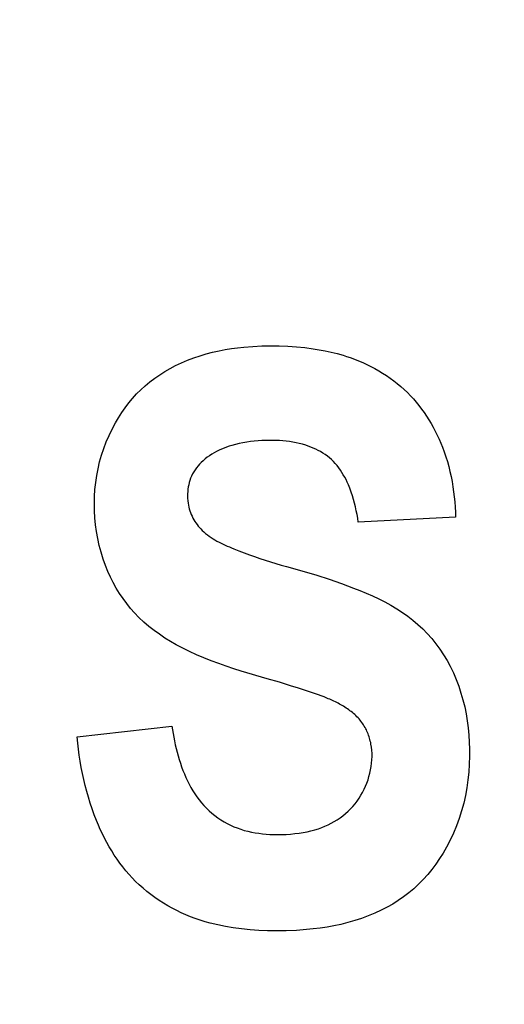
# Model space of a CAD drawing. Units: millimetres. Extents: x 0 to 1189, y 0 to 841.
# Drawn here: x 759 to 759, y 344 to 346 of the extents above; entities that cross this region are included whole.
import ezdxf

# ---------------------------------------------------------------- set-up
doc = ezdxf.new("R2010")
doc.units = ezdxf.units.MM
doc.header["$LTSCALE"] = 65.395
doc.layers.get('0').update_dxf_attribs({"linetype": 'CONTINUOUS'})
doc.layers.add('7_ALL_FEATURES', color=7, linetype='CONTINUOUS')
doc.layers.add('DEF_DRAFT_DIM', color=7, linetype='CONTINUOUS')
doc.styles.get("Standard").update_dxf_attribs({"font": 'txt', "width": 0.8})
doc.dimstyles.new('DIMSTYLE_1', dxfattribs={"dimtxt": 1.5, "dimasz": 3, "dimexe": 0.8, "dimexo": 0.2, "dimgap": 0.375, "dimtad": 1, "dimdsep": 46, "dimtxsty": 'Standard', "dimblk": 'OPEN', "dimblk1": 'OPEN', "dimblk2": 'OPEN', "dimcen": 0.09, "dimazin": 2, "dimtp": 0.1, "dimtm": 0.1, "dimtfac": 1, "dimtdec": 0, "dimtofl": 0, "dimtmove": 0, "dimatfit": 3, "dimldrblk": 'OPEN', "dimfxl": 1, "dimtolj": 1, "dimarcsym": 0})

# ---------------------------------------------------------------- blocks, each defined once
blk = doc.blocks.new('_OPEN')
at = {"color": 0, "linetype": 'ByBlock'}
for p, q in [((0, 0), (-1, 0.11667)), ((-1, -0.11667), (0, 0)), ((-1, 0), (0, 0))]:
    blk.add_line(p, q, dxfattribs=at)
blk = doc.blocks.new('*D15')
at = {"layer": 'DEF_DRAFT_DIM', "color": 2, "linetype": 'Continuous', "transparency": 16777216}
for p, q in [((798.2948, 355.3799), (798.2948, 293.0908)), ((706.7648, 301.9499), (706.7648, 293.0908)), ((706.7648, 293.0908), (706.7648, 291.9158)), ((798.2948, 293.0908), (798.2948, 291.9158)), ((706.7648, 292.7158), (752.5298, 292.7158)), ((798.2948, 292.7158), (752.5298, 292.7158))]:
    blk.add_line(p, q, dxfattribs=at)
at = {"layer": 'DEF_DRAFT_DIM', "color": 2, "linetype": 'Continuous', "transparency": 16777216, "xscale": 3, "yscale": 3, "zscale": 3, "rotation": 180}
blk.add_blockref('_OPEN', (706.7648, 292.7158), dxfattribs=at)
at = {"layer": 'DEF_DRAFT_DIM', "color": 2, "linetype": 'Continuous', "transparency": 16777216, "xscale": 3, "yscale": 3, "zscale": 3}
blk.add_blockref('_OPEN', (798.2948, 292.7158), dxfattribs=at)
blk = doc.blocks.new('*D19')
at = {"layer": 'DEF_DRAFT_DIM', "color": 2, "linetype": 'Continuous', "transparency": 16777216}
for p, q in [((693.0359, 355.2499), (692.6109, 355.2499)), ((847.2648, 355.2499), (693.0359, 355.2499)), ((693.4109, 355.2499), (693.4109, 327.7249)), ((693.4109, 300.1999), (693.4109, 327.7249)), ((693.0359, 300.1999), (692.6109, 300.1999)), ((711.9586, 300.1999), (693.0359, 300.1999))]:
    blk.add_line(p, q, dxfattribs=at)
at = {"layer": 'DEF_DRAFT_DIM', "color": 2, "linetype": 'Continuous', "transparency": 16777216, "xscale": 3, "yscale": 3, "zscale": 3}
for p, rotation in [((693.4109, 355.2499), 90), ((693.4109, 300.1999), 270)]:
    blk.add_blockref('_OPEN', p, dxfattribs=dict(at, rotation=rotation))
blk = doc.blocks.new('*D20')
at = {"layer": 'DEF_DRAFT_DIM', "color": 2, "linetype": 'Continuous', "transparency": 16777216}
for p, q in [((685.0013, 358.3999), (684.5763, 358.3999)), ((794.2548, 358.3999), (685.0013, 358.3999)), ((685.3763, 358.3999), (685.3763, 329.2999)), ((685.3763, 300.1999), (685.3763, 329.2999)), ((685.0013, 300.1999), (684.5763, 300.1999)), ((711.9586, 300.1999), (685.0013, 300.1999))]:
    blk.add_line(p, q, dxfattribs=at)
at = {"layer": 'DEF_DRAFT_DIM', "color": 2, "linetype": 'Continuous', "transparency": 16777216, "xscale": 3, "yscale": 3, "zscale": 3}
for p, rotation in [((685.3763, 358.3999), 90), ((685.3763, 300.1999), 270)]:
    blk.add_blockref('_OPEN', p, dxfattribs=dict(at, rotation=rotation))

msp = doc.modelspace()

# ---------------------------------------------------------------- linework, layer by layer
at = {"layer": '7_ALL_FEATURES', "color": 40, "linetype": 'Continuous'}
for p, q in [((758.8711, 345.2646), (758.882, 345.2654)), ((758.882, 345.2654), (758.8929, 345.2659)), ((758.8929, 345.2659), (758.9038, 345.2661)), ((758.9038, 345.2661), (758.9142, 345.266)), ((758.9142, 345.266), (758.9247, 345.2656)), ((758.9247, 345.2656), (758.9351, 345.2649)), ((758.81, 345.2513), (758.8176, 345.2539)), ((758.8176, 345.2539), (758.8253, 345.2562)), ((758.8253, 345.2562), (758.833, 345.2582)), ((758.833, 345.2582), (758.8409, 345.26)), ((758.8409, 345.26), (758.8484, 345.2614)), ((758.8484, 345.2614), (758.8559, 345.2627)), ((758.8559, 345.2627), (758.8635, 345.2637)), ((758.8635, 345.2637), (758.8711, 345.2646)), ((758.9351, 345.2649), (758.9454, 345.2639)), ((758.9454, 345.2639), (758.9558, 345.2625)), ((758.9558, 345.2625), (758.9631, 345.2613)), ((758.9631, 345.2613), (758.9704, 345.26)), ((758.9704, 345.26), (758.9777, 345.2584)), ((758.9777, 345.2584), (758.9849, 345.2566)), ((758.9849, 345.2566), (758.992, 345.2546)), ((758.992, 345.2546), (758.9964, 345.2532)), ((758.7813, 345.2384), (758.7879, 345.2419)), ((758.7879, 345.2419), (758.7951, 345.2453)), ((758.7951, 345.2453), (758.8025, 345.2484)), ((758.8025, 345.2484), (758.81, 345.2513)), ((758.9964, 345.2532), (759.0009, 345.2518)), ((759.0009, 345.2518), (759.006, 345.2499)), ((759.006, 345.2499), (759.0111, 345.2479)), ((759.0111, 345.2479), (759.0161, 345.2457)), ((759.0161, 345.2457), (759.0211, 345.2434)), ((759.0211, 345.2434), (759.026, 345.2409)), ((758.7625, 345.2266), (758.7686, 345.2308)), ((758.7686, 345.2308), (758.7749, 345.2347)), ((758.7749, 345.2347), (758.7813, 345.2384)), ((759.026, 345.2409), (759.0309, 345.2383)), ((759.0309, 345.2383), (759.0356, 345.2356)), ((759.0356, 345.2356), (759.0403, 345.2328)), ((759.0403, 345.2328), (759.0449, 345.2298)), ((759.0449, 345.2298), (759.0495, 345.2266)), ((758.7454, 345.2125), (758.7509, 345.2174)), ((758.7509, 345.2174), (758.7566, 345.2221)), ((758.7566, 345.2221), (758.7625, 345.2266)), ((759.0495, 345.2266), (759.0539, 345.2234)), ((759.0539, 345.2234), (759.0582, 345.22)), ((759.0582, 345.22), (759.0624, 345.2164)), ((758.7354, 345.2019), (758.7403, 345.2073)), ((758.7403, 345.2073), (758.7454, 345.2125)), ((759.0624, 345.2164), (759.0665, 345.2128)), ((759.0665, 345.2128), (759.0705, 345.209)), ((759.0705, 345.209), (759.0742, 345.2052)), ((758.7263, 345.1905), (758.7307, 345.1963)), ((758.7307, 345.1963), (758.7354, 345.2019)), ((759.0742, 345.2052), (759.0778, 345.2013)), ((759.0778, 345.2013), (759.0813, 345.1973)), ((759.0813, 345.1973), (759.0846, 345.1932)), ((758.7182, 345.1783), (758.7221, 345.1845)), ((758.7221, 345.1845), (758.7263, 345.1905)), ((759.0846, 345.1932), (759.0879, 345.1889)), ((759.0879, 345.1889), (759.091, 345.1846)), ((759.091, 345.1846), (759.0939, 345.1802)), ((758.7104, 345.1644), (758.7144, 345.172)), ((758.7144, 345.172), (758.7182, 345.1783)), ((759.0939, 345.1802), (759.0968, 345.1758)), ((759.0968, 345.1758), (759.0995, 345.1712)), ((759.0995, 345.1712), (759.1021, 345.1666)), ((758.7067, 345.1567), (758.7104, 345.1644)), ((759.1021, 345.1666), (759.1046, 345.1619)), ((759.1046, 345.1619), (759.107, 345.1571)), ((758.7002, 345.1408), (758.7033, 345.1488)), ((758.7033, 345.1488), (758.7067, 345.1567)), ((758.8609, 345.1456), (758.8564, 345.1444)), ((758.8654, 345.1467), (758.8609, 345.1456)), ((758.87, 345.1477), (758.8654, 345.1467)), ((758.8746, 345.1485), (758.87, 345.1477)), ((758.8792, 345.1491), (758.8746, 345.1485)), ((758.8838, 345.1497), (758.8792, 345.1491)), ((758.8885, 345.1501), (758.8838, 345.1497)), ((758.8931, 345.1503), (758.8885, 345.1501)), ((758.8978, 345.1505), (758.8931, 345.1503)), ((758.9025, 345.1506), (758.8978, 345.1505)), ((758.9065, 345.1506), (758.9025, 345.1506)), ((758.9106, 345.1505), (758.9065, 345.1506)), ((758.9146, 345.1503), (758.9106, 345.1505)), ((758.9187, 345.15), (758.9146, 345.1503)), ((758.9227, 345.1496), (758.9187, 345.15)), ((758.9267, 345.1491), (758.9227, 345.1496)), ((758.9307, 345.1485), (758.9267, 345.1491)), ((758.9347, 345.1478), (758.9307, 345.1485)), ((758.9387, 345.1469), (758.9347, 345.1478)), ((758.9426, 345.1459), (758.9387, 345.1469)), ((758.9465, 345.1447), (758.9426, 345.1459)), ((759.107, 345.1571), (759.1092, 345.1523)), ((759.1092, 345.1523), (759.1113, 345.1474)), ((759.1113, 345.1474), (759.1133, 345.1425)), ((758.6976, 345.1326), (758.7002, 345.1408)), ((758.832, 345.1337), (758.8292, 345.1319)), ((758.8349, 345.1354), (758.832, 345.1337)), ((758.8378, 345.137), (758.8349, 345.1354)), ((758.8408, 345.1385), (758.8378, 345.137)), ((758.8438, 345.1399), (758.8408, 345.1385)), ((758.8469, 345.1411), (758.8438, 345.1399)), ((758.85, 345.1423), (758.8469, 345.1411)), ((758.8532, 345.1434), (758.85, 345.1423)), ((758.8564, 345.1444), (758.8532, 345.1434)), ((758.9496, 345.1437), (758.9465, 345.1447)), ((758.9527, 345.1425), (758.9496, 345.1437)), ((758.9558, 345.1413), (758.9527, 345.1425)), ((758.9588, 345.1399), (758.9558, 345.1413)), ((758.9617, 345.1384), (758.9588, 345.1399)), ((758.9646, 345.1369), (758.9617, 345.1384)), ((758.9675, 345.1352), (758.9646, 345.1369)), ((758.9702, 345.1334), (758.9675, 345.1352)), ((758.9729, 345.1314), (758.9702, 345.1334)), ((759.1133, 345.1425), (759.1155, 345.1366)), ((759.1155, 345.1366), (759.1175, 345.1306)), ((758.6933, 345.116), (758.6952, 345.1244)), ((758.6952, 345.1244), (758.6976, 345.1326)), ((758.8171, 345.1217), (758.8152, 345.1194)), ((758.8192, 345.1238), (758.8171, 345.1217)), ((758.8214, 345.1258), (758.8192, 345.1238)), ((758.8239, 345.128), (758.8214, 345.1258)), ((758.8265, 345.13), (758.8239, 345.128)), ((758.8292, 345.1319), (758.8265, 345.13)), ((758.9754, 345.1294), (758.9729, 345.1314)), ((758.9779, 345.1272), (758.9754, 345.1294)), ((758.9803, 345.1249), (758.9779, 345.1272)), ((758.9826, 345.1224), (758.9803, 345.1249)), ((758.9848, 345.1199), (758.9826, 345.1224)), ((759.1175, 345.1306), (759.1193, 345.1247)), ((759.1193, 345.1247), (759.1209, 345.1186)), ((758.6917, 345.1076), (758.6933, 345.116)), ((758.8085, 345.1096), (758.8072, 345.107)), ((758.81, 345.1122), (758.8085, 345.1096)), ((758.8116, 345.1147), (758.81, 345.1122)), ((758.8133, 345.1171), (758.8116, 345.1147)), ((758.8152, 345.1194), (758.8133, 345.1171)), ((758.9868, 345.1172), (758.9848, 345.1199)), ((758.9888, 345.1144), (758.9868, 345.1172)), ((758.9907, 345.1116), (758.9888, 345.1144)), ((758.9924, 345.1087), (758.9907, 345.1116)), ((759.1209, 345.1186), (759.1224, 345.1125)), ((759.1224, 345.1125), (759.1238, 345.1064)), ((758.6895, 345.0906), (758.6904, 345.0991)), ((758.6904, 345.0991), (758.6917, 345.1076)), ((758.8045, 345.0992), (758.8038, 345.0965)), ((758.8052, 345.1018), (758.8045, 345.0992)), ((758.8062, 345.1044), (758.8052, 345.1018)), ((758.8072, 345.107), (758.8062, 345.1044)), ((758.9941, 345.1057), (758.9924, 345.1087)), ((758.9957, 345.1027), (758.9941, 345.1057)), ((758.9972, 345.0996), (758.9957, 345.1027)), ((758.9985, 345.0965), (758.9972, 345.0996)), ((759.1238, 345.1064), (759.125, 345.1003)), ((759.125, 345.1003), (759.126, 345.0941)), ((758.689, 345.082), (758.6895, 345.0906)), ((758.8025, 345.0855), (758.8024, 345.0828)), ((758.8026, 345.0883), (758.8025, 345.0855)), ((758.8029, 345.091), (758.8026, 345.0883)), ((758.8033, 345.0938), (758.8029, 345.091)), ((758.8038, 345.0965), (758.8033, 345.0938)), ((759.0003, 345.0921), (758.9985, 345.0965)), ((759.002, 345.0876), (759.0003, 345.0921)), ((759.0035, 345.0831), (759.002, 345.0876)), ((759.126, 345.0941), (759.1269, 345.0879)), ((759.1269, 345.0879), (759.1277, 345.0817)), ((758.6888, 345.0734), (758.689, 345.082)), ((758.6889, 345.0648), (758.6888, 345.0734)), ((758.8024, 345.0828), (758.8025, 345.0799)), ((758.8025, 345.0799), (758.8027, 345.077)), ((758.8027, 345.077), (758.8031, 345.0741)), ((758.8031, 345.0741), (758.8035, 345.0717)), ((759.0048, 345.0786), (759.0035, 345.0831)), ((759.0061, 345.074), (759.0048, 345.0786)), ((759.0072, 345.0694), (759.0061, 345.074)), ((759.1277, 345.0817), (759.1283, 345.0755)), ((759.1283, 345.0755), (759.1288, 345.0693)), ((758.6894, 345.0562), (758.6889, 345.0648)), ((758.8035, 345.0717), (758.804, 345.0693)), ((758.804, 345.0693), (758.8045, 345.067)), ((758.8045, 345.067), (758.8052, 345.0646)), ((758.8052, 345.0646), (758.806, 345.0624)), ((758.806, 345.0624), (758.8069, 345.0601)), ((759.0082, 345.0648), (759.0072, 345.0694)), ((759.0091, 345.0602), (759.0082, 345.0648)), ((759.1288, 345.0693), (759.1291, 345.063)), ((759.1291, 345.063), (759.1293, 345.0568)), ((758.6902, 345.0477), (758.6894, 345.0562)), ((758.8069, 345.0601), (758.8079, 345.058)), ((758.8079, 345.058), (758.8089, 345.0558)), ((758.8089, 345.0558), (758.8101, 345.0538)), ((758.8101, 345.0538), (758.8113, 345.0518)), ((758.8113, 345.0518), (758.8126, 345.0498)), ((758.8126, 345.0498), (758.814, 345.0479)), ((759.0099, 345.0555), (759.0091, 345.0602)), ((759.0106, 345.0508), (759.0099, 345.0555)), ((759.1293, 345.0568), (759.0106, 345.0508)), ((758.6913, 345.0392), (758.6902, 345.0477)), ((758.6928, 345.0307), (758.6913, 345.0392)), ((758.814, 345.0479), (758.8155, 345.046)), ((758.8155, 345.046), (758.817, 345.0442)), ((758.817, 345.0442), (758.8186, 345.0425)), ((758.8186, 345.0425), (758.8203, 345.0408)), ((758.8203, 345.0408), (758.8223, 345.0389)), ((758.8223, 345.0389), (758.8244, 345.0371)), ((758.8244, 345.0371), (758.8266, 345.0354)), ((758.6947, 345.0223), (758.6928, 345.0307)), ((758.8266, 345.0354), (758.8288, 345.0337)), ((758.8288, 345.0337), (758.8311, 345.0321)), ((758.8311, 345.0321), (758.8335, 345.0306)), ((758.8335, 345.0306), (758.8358, 345.0292)), ((758.8358, 345.0292), (758.8383, 345.0278)), ((758.8383, 345.0278), (758.8408, 345.0265)), ((758.8408, 345.0265), (758.8433, 345.0252)), ((758.8433, 345.0252), (758.8458, 345.0239)), ((758.6969, 345.014), (758.6947, 345.0223)), ((758.6994, 345.0058), (758.6969, 345.014)), ((758.8458, 345.0239), (758.8483, 345.0227)), ((758.8483, 345.0227), (758.8509, 345.0216)), ((758.8509, 345.0216), (758.8535, 345.0205)), ((758.8535, 345.0205), (758.8561, 345.0194)), ((758.8561, 345.0194), (758.8587, 345.0183)), ((758.8587, 345.0183), (758.8651, 345.0157)), ((758.8651, 345.0157), (758.8715, 345.0133)), ((758.8715, 345.0133), (758.8778, 345.0109)), ((758.7024, 344.9977), (758.6994, 345.0058)), ((758.8778, 345.0109), (758.8842, 345.0087)), ((758.8842, 345.0087), (758.8906, 345.0065)), ((758.8906, 345.0065), (758.897, 345.0044)), ((758.897, 345.0044), (758.9035, 345.0024)), ((758.9035, 345.0024), (758.9099, 345.0004)), ((758.7052, 344.9907), (758.7024, 344.9977)), ((758.7084, 344.9838), (758.7052, 344.9907)), ((758.9099, 345.0004), (758.9164, 344.9985)), ((758.9164, 344.9985), (758.9229, 344.9966)), ((758.9229, 344.9966), (758.9447, 344.9905)), ((758.9447, 344.9905), (758.9599, 344.986)), ((758.7118, 344.977), (758.7084, 344.9838)), ((758.7155, 344.9704), (758.7118, 344.977)), ((758.9599, 344.986), (758.975, 344.9811)), ((758.975, 344.9811), (758.99, 344.976)), ((758.7195, 344.9639), (758.7155, 344.9704)), ((758.99, 344.976), (759.0049, 344.9704)), ((759.0049, 344.9704), (759.0127, 344.9673)), ((759.0127, 344.9673), (759.0204, 344.9641)), ((758.7237, 344.9576), (758.7195, 344.9639)), ((758.7282, 344.9515), (758.7237, 344.9576)), ((759.0204, 344.9641), (759.0281, 344.9607)), ((759.0281, 344.9607), (759.0357, 344.9572)), ((759.0357, 344.9572), (759.0432, 344.9534)), ((759.0432, 344.9534), (759.0505, 344.9493)), ((758.7329, 344.9456), (758.7282, 344.9515)), ((758.7379, 344.94), (758.7329, 344.9456)), ((759.0505, 344.9493), (759.0577, 344.945)), ((759.0577, 344.945), (759.0644, 344.9406)), ((758.7431, 344.9345), (758.7379, 344.94)), ((758.749, 344.9289), (758.7431, 344.9345)), ((758.7551, 344.9236), (758.749, 344.9289)), ((759.0644, 344.9406), (759.0709, 344.936)), ((759.0709, 344.936), (759.0772, 344.9311)), ((759.0772, 344.9311), (759.0833, 344.9259)), ((758.7615, 344.9186), (758.7551, 344.9236)), ((758.768, 344.9139), (758.7615, 344.9186)), ((759.0833, 344.9259), (759.0892, 344.9205)), ((759.0892, 344.9205), (759.0948, 344.9148)), ((758.7748, 344.9093), (758.768, 344.9139)), ((758.7817, 344.9051), (758.7748, 344.9093)), ((758.7887, 344.901), (758.7817, 344.9051)), ((759.0948, 344.9148), (759.1002, 344.9087)), ((759.1002, 344.9087), (759.1053, 344.9023)), ((758.7959, 344.8972), (758.7887, 344.901)), ((758.8046, 344.8928), (758.7959, 344.8972)), ((758.8134, 344.8888), (758.8046, 344.8928)), ((759.1053, 344.9023), (759.1101, 344.8958)), ((759.1101, 344.8958), (759.1147, 344.889)), ((758.8223, 344.885), (758.8134, 344.8888)), ((758.8313, 344.8814), (758.8223, 344.885)), ((758.8404, 344.8781), (758.8313, 344.8814)), ((759.1147, 344.889), (759.1189, 344.882)), ((759.1189, 344.882), (759.1228, 344.8749)), ((758.8495, 344.8749), (758.8404, 344.8781)), ((758.8587, 344.8719), (758.8495, 344.8749)), ((758.8679, 344.869), (758.8587, 344.8719)), ((758.8995, 344.8597), (758.8679, 344.869)), ((759.1228, 344.8749), (759.1266, 344.8669)), ((758.9144, 344.8553), (758.8995, 344.8597)), ((759.1266, 344.8669), (759.1301, 344.8589)), ((759.1301, 344.8589), (759.1332, 344.8506)), ((758.9218, 344.8531), (758.9144, 344.8553)), ((758.9292, 344.8508), (758.9218, 344.8531)), ((758.9365, 344.8484), (758.9292, 344.8508)), ((758.9439, 344.846), (758.9365, 344.8484)), ((758.9513, 344.8436), (758.9439, 344.846)), ((759.1332, 344.8506), (759.1359, 344.8422)), ((758.9586, 344.8411), (758.9513, 344.8436)), ((758.9621, 344.8399), (758.9586, 344.8411)), ((758.9655, 344.8387), (758.9621, 344.8399)), ((758.969, 344.8374), (758.9655, 344.8387)), ((758.9724, 344.836), (758.969, 344.8374)), ((758.9741, 344.8353), (758.9724, 344.836)), ((758.9758, 344.8346), (758.9741, 344.8353)), ((758.9775, 344.8338), (758.9758, 344.8346)), ((758.9793, 344.833), (758.9775, 344.8338)), ((758.981, 344.8322), (758.9793, 344.833)), ((759.1359, 344.8422), (759.1383, 344.8338)), ((759.1383, 344.8338), (759.1404, 344.8252)), ((758.9827, 344.8314), (758.981, 344.8322)), ((758.9844, 344.8306), (758.9827, 344.8314)), ((758.9861, 344.8297), (758.9844, 344.8306)), ((758.9877, 344.8288), (758.9861, 344.8297)), ((758.9894, 344.8279), (758.9877, 344.8288)), ((758.9911, 344.8269), (758.9894, 344.8279)), ((758.9927, 344.826), (758.9911, 344.8269)), ((758.9943, 344.825), (758.9927, 344.826)), ((758.9959, 344.8239), (758.9943, 344.825)), ((758.9975, 344.8229), (758.9959, 344.8239)), ((758.999, 344.8218), (758.9975, 344.8229)), ((759.0005, 344.8207), (758.999, 344.8218)), ((759.1404, 344.8252), (759.1421, 344.8167)), ((759.002, 344.8195), (759.0005, 344.8207)), ((759.0035, 344.8184), (759.002, 344.8195)), ((759.0049, 344.8172), (759.0035, 344.8184)), ((759.0063, 344.8159), (759.0049, 344.8172)), ((759.0077, 344.8147), (759.0063, 344.8159)), ((759.009, 344.8133), (759.0077, 344.8147)), ((759.0103, 344.812), (759.009, 344.8133)), ((759.0116, 344.8106), (759.0103, 344.812)), ((759.0128, 344.8092), (759.0116, 344.8106)), ((759.0139, 344.8078), (759.0128, 344.8092)), ((759.1421, 344.8167), (759.1435, 344.8082)), ((758.6676, 344.7886), (758.7832, 344.8018)), ((758.7832, 344.8018), (758.7839, 344.7973)), ((758.7839, 344.7973), (758.7847, 344.7927)), ((759.0151, 344.8063), (759.0139, 344.8078)), ((759.0161, 344.8048), (759.0151, 344.8063)), ((759.017, 344.8034), (759.0161, 344.8048)), ((759.018, 344.8019), (759.017, 344.8034)), ((759.0189, 344.8003), (759.018, 344.8019)), ((759.0197, 344.7987), (759.0189, 344.8003)), ((759.0205, 344.7972), (759.0197, 344.7987)), ((759.0212, 344.7955), (759.0205, 344.7972)), ((759.1435, 344.8082), (759.1446, 344.7996)), ((759.1446, 344.7996), (759.1454, 344.791)), ((758.6684, 344.7812), (758.6676, 344.7886)), ((758.7847, 344.7927), (758.7856, 344.7882)), ((758.7856, 344.7882), (758.7865, 344.7837)), ((759.022, 344.7939), (759.0212, 344.7955)), ((759.0226, 344.7923), (759.022, 344.7939)), ((759.0232, 344.7906), (759.0226, 344.7923)), ((759.0238, 344.7889), (759.0232, 344.7906)), ((759.0243, 344.7872), (759.0238, 344.7889)), ((759.0249, 344.7854), (759.0243, 344.7872)), ((759.0253, 344.7836), (759.0249, 344.7854)), ((759.1454, 344.791), (759.1459, 344.7824)), ((758.6693, 344.7737), (758.6684, 344.7812)), ((758.6704, 344.7663), (758.6693, 344.7737)), ((758.7865, 344.7837), (758.7875, 344.7791)), ((758.7875, 344.7791), (758.7885, 344.7746)), ((758.7885, 344.7746), (758.7897, 344.7701)), ((759.0258, 344.7817), (759.0253, 344.7836)), ((759.0261, 344.7798), (759.0258, 344.7817)), ((759.0267, 344.7761), (759.0261, 344.7798)), ((759.0272, 344.7723), (759.0267, 344.7761)), ((759.1459, 344.7824), (759.1462, 344.7738)), ((759.1462, 344.7738), (759.1462, 344.7651)), ((758.6715, 344.7589), (758.6704, 344.7663)), ((758.7897, 344.7701), (758.7909, 344.7655)), ((758.7909, 344.7655), (758.7923, 344.7611)), ((758.7923, 344.7611), (758.7937, 344.7566)), ((759.0274, 344.7685), (759.0272, 344.7723)), ((759.0273, 344.7606), (759.0274, 344.7646)), ((759.0274, 344.7646), (759.0274, 344.7685)), ((759.1462, 344.7651), (759.1459, 344.7554)), ((758.6728, 344.7515), (758.6715, 344.7589)), ((758.6742, 344.7441), (758.6728, 344.7515)), ((758.7937, 344.7566), (758.7952, 344.7522)), ((758.7952, 344.7522), (758.7968, 344.7478)), ((759.0257, 344.7483), (759.0264, 344.7524)), ((759.0264, 344.7524), (759.0269, 344.7565)), ((759.0269, 344.7565), (759.0273, 344.7606)), ((759.1459, 344.7554), (759.1453, 344.7458)), ((758.6758, 344.7368), (758.6742, 344.7441)), ((758.6775, 344.7295), (758.6758, 344.7368)), ((758.7968, 344.7478), (758.7985, 344.7435)), ((758.7985, 344.7435), (758.8004, 344.7393)), ((758.8004, 344.7393), (758.8023, 344.7351)), ((759.0225, 344.7363), (759.0237, 344.7403)), ((759.0237, 344.7403), (759.0248, 344.7443)), ((759.0248, 344.7443), (759.0257, 344.7483)), ((759.1453, 344.7458), (759.1443, 344.7362)), ((758.6794, 344.7222), (758.6775, 344.7295)), ((758.8023, 344.7351), (758.8044, 344.731)), ((758.8044, 344.731), (758.8066, 344.7269)), ((758.8066, 344.7269), (758.8089, 344.723)), ((759.0158, 344.721), (759.0177, 344.7247)), ((759.0177, 344.7247), (759.0195, 344.7285)), ((759.0195, 344.7285), (759.0211, 344.7324)), ((759.0211, 344.7324), (759.0225, 344.7363)), ((759.143, 344.7266), (759.1413, 344.7171)), ((759.1443, 344.7362), (759.143, 344.7266)), ((758.6814, 344.715), (758.6794, 344.7222)), ((758.6836, 344.7078), (758.6814, 344.715)), ((758.8089, 344.723), (758.8113, 344.7191)), ((758.8113, 344.7191), (758.8139, 344.7154)), ((758.8139, 344.7154), (758.8166, 344.7117)), ((759.0092, 344.7104), (759.0116, 344.7138)), ((759.0116, 344.7138), (759.0138, 344.7174)), ((759.0138, 344.7174), (759.0158, 344.721)), ((759.1413, 344.7171), (759.1392, 344.7077)), ((758.686, 344.7007), (758.6836, 344.7078)), ((758.6885, 344.6936), (758.686, 344.7007)), ((758.8166, 344.7117), (758.8194, 344.7082)), ((758.8194, 344.7082), (758.8224, 344.7048)), ((758.8224, 344.7048), (758.8255, 344.7015)), ((758.8255, 344.7015), (758.8288, 344.6985)), ((758.9984, 344.6979), (759.0013, 344.7009)), ((759.0013, 344.7009), (759.0041, 344.7039)), ((759.0041, 344.7039), (759.0067, 344.7071)), ((759.0067, 344.7071), (759.0092, 344.7104)), ((759.1392, 344.7077), (759.1367, 344.6984)), ((758.6913, 344.6866), (758.6885, 344.6936)), ((758.8288, 344.6985), (758.8321, 344.6955)), ((758.8321, 344.6955), (758.8356, 344.6927)), ((758.8356, 344.6927), (758.8393, 344.69)), ((758.8393, 344.69), (758.843, 344.6875)), ((758.985, 344.6875), (758.9885, 344.6898)), ((758.9885, 344.6898), (758.9919, 344.6924)), ((758.9919, 344.6924), (758.9952, 344.6951)), ((758.9952, 344.6951), (758.9984, 344.6979)), ((759.1338, 344.6892), (759.1304, 344.6801)), ((759.1367, 344.6984), (759.1338, 344.6892)), ((758.6936, 344.6811), (758.6913, 344.6866)), ((758.696, 344.6757), (758.6936, 344.6811)), ((758.843, 344.6875), (758.8469, 344.6852)), ((758.8469, 344.6852), (758.8508, 344.683)), ((758.8508, 344.683), (758.8548, 344.681)), ((758.8548, 344.681), (758.8589, 344.6791)), ((758.8589, 344.6791), (758.8631, 344.6775)), ((758.8631, 344.6775), (758.8673, 344.676)), ((758.9575, 344.6752), (758.9621, 344.6766)), ((758.9621, 344.6766), (758.9661, 344.678)), ((758.9661, 344.678), (758.97, 344.6796)), ((758.97, 344.6796), (758.9739, 344.6813)), ((758.9739, 344.6813), (758.9777, 344.6832)), ((758.9777, 344.6832), (758.9814, 344.6853)), ((758.9814, 344.6853), (758.985, 344.6875)), ((759.1304, 344.6801), (759.1267, 344.6712)), ((758.6985, 344.6703), (758.696, 344.6757)), ((758.7012, 344.665), (758.6985, 344.6703)), ((758.704, 344.6598), (758.7012, 344.665)), ((758.8673, 344.676), (758.8716, 344.6746)), ((758.8716, 344.6746), (758.876, 344.6735)), ((758.876, 344.6735), (758.8804, 344.6725)), ((758.8804, 344.6725), (758.8848, 344.6717)), ((758.8848, 344.6717), (758.8893, 344.671)), ((758.8893, 344.671), (758.8938, 344.6704)), ((758.8938, 344.6704), (758.8983, 344.67)), ((758.8983, 344.67), (758.9028, 344.6697)), ((758.9028, 344.6697), (758.9073, 344.6695)), ((758.9073, 344.6695), (758.9118, 344.6695)), ((758.9118, 344.6695), (758.9172, 344.6695)), ((758.9172, 344.6695), (758.9226, 344.6697)), ((758.9226, 344.6697), (758.928, 344.6701)), ((758.928, 344.6701), (758.9334, 344.6706)), ((758.9334, 344.6706), (758.9387, 344.6712)), ((758.9387, 344.6712), (758.9435, 344.672)), ((758.9435, 344.672), (758.9482, 344.6729)), ((758.9482, 344.6729), (758.9529, 344.6739)), ((758.9529, 344.6739), (758.9575, 344.6752)), ((759.1267, 344.6712), (759.1226, 344.6625)), ((758.7069, 344.6546), (758.704, 344.6598)), ((758.7099, 344.6495), (758.7069, 344.6546)), ((759.1182, 344.654), (759.1141, 344.6469)), ((759.1226, 344.6625), (759.1182, 344.654)), ((758.7131, 344.6445), (758.7099, 344.6495)), ((758.7164, 344.6396), (758.7131, 344.6445)), ((759.1141, 344.6469), (759.1098, 344.6401)), ((758.7199, 344.6347), (758.7164, 344.6396)), ((758.7234, 344.63), (758.7199, 344.6347)), ((758.7271, 344.6254), (758.7234, 344.63)), ((759.1052, 344.6334), (759.1004, 344.6269)), ((759.1098, 344.6401), (759.1052, 344.6334)), ((758.731, 344.6209), (758.7271, 344.6254)), ((758.735, 344.6165), (758.731, 344.6209)), ((758.7391, 344.6123), (758.735, 344.6165)), ((759.0953, 344.6206), (759.0899, 344.6146)), ((759.1004, 344.6269), (759.0953, 344.6206)), ((758.7435, 344.608), (758.7391, 344.6123)), ((758.7481, 344.6039), (758.7435, 344.608)), ((759.0842, 344.6088), (759.0783, 344.6034)), ((759.0899, 344.6146), (759.0842, 344.6088)), ((758.7529, 344.6), (758.7481, 344.6039)), ((758.7577, 344.5962), (758.7529, 344.6)), ((758.7627, 344.5925), (758.7577, 344.5962)), ((758.7678, 344.589), (758.7627, 344.5925)), ((759.0659, 344.5935), (759.0594, 344.589)), ((759.0722, 344.5983), (759.0659, 344.5935)), ((759.0783, 344.6034), (759.0722, 344.5983)), ((758.773, 344.5857), (758.7678, 344.589)), ((758.7783, 344.5825), (758.773, 344.5857)), ((758.7837, 344.5795), (758.7783, 344.5825)), ((759.0457, 344.5807), (759.0386, 344.5771)), ((759.0526, 344.5847), (759.0457, 344.5807)), ((759.0594, 344.589), (759.0526, 344.5847)), ((758.7892, 344.5767), (758.7837, 344.5795)), ((758.7947, 344.574), (758.7892, 344.5767)), ((758.8004, 344.5715), (758.7947, 344.574)), ((758.8061, 344.5692), (758.8004, 344.5715)), ((758.8118, 344.567), (758.8061, 344.5692)), ((759.0227, 344.5701), (759.0145, 344.5671)), ((759.0307, 344.5734), (759.0227, 344.5701)), ((759.0386, 344.5771), (759.0307, 344.5734)), ((758.8178, 344.5649), (758.8118, 344.567)), ((758.8239, 344.5631), (758.8178, 344.5649)), ((758.83, 344.5614), (758.8239, 344.5631)), ((758.8393, 344.5591), (758.83, 344.5614)), ((758.8486, 344.5572), (758.8393, 344.5591)), ((758.8579, 344.5557), (758.8486, 344.5572)), ((758.9726, 344.5566), (758.9642, 344.5553)), ((758.981, 344.5581), (758.9726, 344.5566)), ((758.9895, 344.5599), (758.981, 344.5581)), ((758.9979, 344.562), (758.9895, 344.5599)), ((759.0063, 344.5644), (758.9979, 344.562)), ((759.0145, 344.5671), (759.0063, 344.5644)), ((758.8684, 344.5543), (758.8579, 344.5557)), ((758.8789, 344.5532), (758.8684, 344.5543)), ((758.8894, 344.5525), (758.8789, 344.5532)), ((758.9, 344.552), (758.8894, 344.5525)), ((758.9105, 344.5519), (758.9, 344.552)), ((758.9228, 344.552), (758.9105, 344.5519)), ((758.9351, 344.5525), (758.9228, 344.552)), ((758.9473, 344.5534), (758.9351, 344.5525)), ((758.9558, 344.5543), (758.9473, 344.5534)), ((758.9642, 344.5553), (758.9558, 344.5543))]:
    msp.add_line(p, q, dxfattribs=at)

# ---------------------------------------------------------------- dimensions: what is measured, and where the dimension line sits
at = {"layer": 'DEF_DRAFT_DIM', "color": 2, "linetype": 'Continuous'}
for base, p2, text, picture, middle in [((685.3763, 358.3999), (794.4548, 358.3999), '194', '*D20', (685.3763, 327.4999)), ((693.4109, 355.2499), (847.4648, 355.2499), '183.5', '*D19', (693.4109, 324.7249))]:
    dim = msp.add_linear_dim(base=base, p1=(712.1586, 300.1999), p2=p2, angle=90, text=text, dimstyle='DIMSTYLE_1', dxfattribs=at)
    dim.commit()
    dim.dimension.update_dxf_attribs({"geometry": picture, "text_midpoint": middle, "dimtype": 160})
dim = msp.add_linear_dim(base=(798.2948, 292.7158), p1=(706.7648, 302.1499), p2=(798.2948, 355.5799), text='305.1', dimstyle='DIMSTYLE_1', dxfattribs=at)
dim.commit()
dim.dimension.update_dxf_attribs({"geometry": '*D15', "text_midpoint": (757.4515, 292.7158), "dimtype": 160})

doc.saveas('drawing.dxf')
